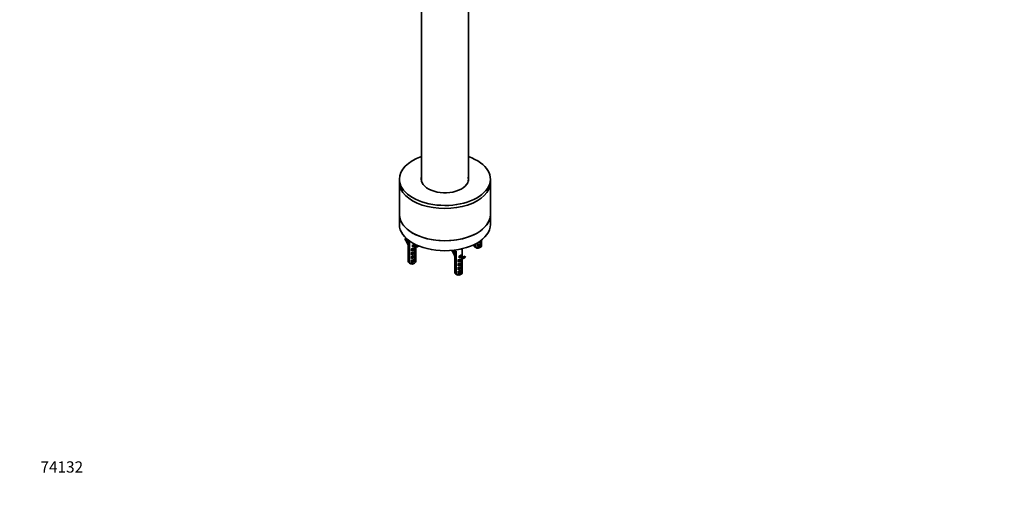
# Model space of a CAD drawing. Units: millimetres. Extents: x 0 to 1942, y 0 to 2755.
# Drawn here: x 0 to 1049, y 0 to 512 of the extents above; entities that cross this region are included whole.
import ezdxf
from ezdxf import colors
from ezdxf.entities.mleader import LeaderData, LeaderLine
from ezdxf.math import Vec2, Vec3

# ---------------------------------------------------------------- set-up
doc = ezdxf.new("R2010")
doc.units = ezdxf.units.MM
doc.layers.add('DV6_Défaut', color=7, linetype='Continuous')
doc.layers.add('Défaut', color=7, linetype='Continuous')

# ---------------------------------------------------------------- blocks, each defined once
blk = doc.blocks.new('_DOT')
at = {"color": 0}
blk.add_line((0, 0), (-1, 0), dxfattribs=at)
at = {"color": 0, "const_width": 0.333}
blk.add_lwpolyline([(-0.1665, 0, 1), (0.1665, 0, 1)], format="xyb", close=True, dxfattribs=at)
blk = doc.blocks.new('SE5')
at = {"layer": 'DV6_Défaut', "color": 7, "linetype": 'Continuous', "lineweight": 35}
for p, q in [((427.8, 786.1), (427.8, 339.9)), ((477.8, 339.9), (477.8, 786.1)), ((404.3, 342), (404.3, 338.7)), ((404.3, 338.7), (404.3, 304.4)), ((501.3, 338.7), (501.3, 342)), ((501.3, 304.4), (501.3, 338.7)), ((404.3, 304.4), (404.3, 293.8)), ((501.3, 293.8), (501.3, 304.4)), ((410.2, 278.2), (410.6, 278.6)), ((411.5, 279.1), (410.6, 278.6)), ((413.7, 277.2), (413.7, 270.5)), ((414.6, 276.5), (414.6, 252.9)), ((415.2, 252.6), (415.2, 276.1)), ((484.8, 272.8), (484.8, 269.7)), ((485.4, 269.4), (485.4, 273)), ((491.4, 272.8), (487.9, 270.8)), ((491.9, 277.2), (491.9, 276.8)), ((491.9, 275.1), (491.9, 276.5)), ((491.9, 274.8), (491.9, 272.7)), ((413.7, 271.7), (413.4, 272.5)), ((413.7, 267.6), (413.7, 269.7)), ((413.7, 267.8), (413.7, 266.4)), ((413.7, 263.5), (413.7, 265.6)), ((413.7, 263.8), (413.7, 262.4)), ((417.2, 267.7), (417.2, 265.6)), ((417.2, 263.6), (417.2, 261.5)), ((418.9, 266.9), (417.7, 266.2)), ((421.2, 264.2), (417.7, 262.2)), ((418.3, 271.8), (418.3, 269.9)), ((421.1, 271.9), (418.9, 270.6)), ((418.9, 266.9), (420.3, 268.9)), ((419.6, 266.6), (418.9, 266.9)), ((421, 268.1), (419.7, 266.4)), ((422, 268.8), (420.8, 267.1)), ((421.6, 272.3), (421.6, 271.8)), ((421.7, 270.5), (421.7, 272.3)), ((421.7, 270.2), (421.7, 270.2)), ((421.7, 268.3), (421.7, 268.1)), ((421.7, 266.4), (421.7, 267.8)), ((421.7, 266.2), (421.7, 264)), ((421.7, 262.4), (421.7, 263.8)), ((423.1, 271.1), (422, 270.4)), ((424, 271.2), (423.7, 271.1)), ((423.7, 271.1), (424.1, 270.2)), ((425.2, 270.8), (424.1, 270.2)), ((425.1, 270.8), (425.2, 270.8)), ((463.3, 266.5), (463.3, 258.7)), ((464.2, 265.5), (464.2, 241)), ((464.5, 266.6), (464.5, 266.6)), ((464.8, 240.7), (464.8, 265.2)), ((470.4, 267.7), (470.2, 266.6)), ((471.3, 258.7), (471.3, 267.9)), ((483.9, 272.1), (483.9, 272.3)), ((483.9, 272.3), (483.9, 271.2)), ((484.8, 269.7), (485.4, 269.4)), ((486.8, 268.6), (485.4, 269.4)), ((487.4, 272.2), (487.4, 270.1)), ((489.3, 268.7), (490.7, 269.5)), ((491.9, 271.2), (491.9, 272.4)), ((413.7, 259.4), (413.7, 261.5)), ((413.7, 259.7), (413.7, 258.3)), ((413.7, 255.3), (413.7, 257.4)), ((413.7, 255.6), (413.7, 254.4)), ((414.6, 252.9), (415.2, 252.6)), ((416.6, 251.8), (415.2, 252.6)), ((417.2, 259.5), (417.2, 257.4)), ((417.2, 255.4), (417.2, 253.3)), ((421.2, 260.1), (417.7, 258.1)), ((421.2, 256), (417.7, 254)), ((419.1, 251.9), (420.5, 252.7)), ((421.7, 262.1), (421.7, 260)), ((421.7, 258.3), (421.7, 259.7)), ((421.7, 258), (421.7, 255.9)), ((421.7, 254.4), (421.7, 255.6)), ((463.3, 259.8), (463, 260.6)), ((463.3, 256), (463.3, 254.6)), ((463.3, 251.9), (463.3, 250.5)), ((463.4, 255.7), (463.4, 257.8)), ((463.4, 251.6), (463.4, 253.7)), ((466.9, 255.8), (466.9, 253.7)), ((466.9, 251.7), (466.9, 249.6)), ((468.6, 255.1), (467.3, 254.4)), ((470.8, 252.3), (467.3, 250.3)), ((468, 259.9), (468, 258.1)), ((470.7, 260), (468.6, 258.7)), ((468.6, 255.1), (470, 257)), ((469.2, 254.7), (468.6, 255.1)), ((470.6, 256.3), (469.4, 254.6)), ((471.7, 256.9), (470.4, 255.2)), ((471.3, 261.8), (471.3, 260)), ((471.3, 258.4), (471.3, 258.3)), ((471.3, 256.4), (471.3, 256.3)), ((471.3, 254.6), (471.3, 256)), ((471.3, 254.3), (471.3, 252.2)), ((471.3, 250.5), (471.3, 251.9)), ((472.7, 259.2), (471.7, 258.6)), ((474.4, 259.8), (473.3, 259.2)), ((473.3, 259.2), (473.7, 258.3)), ((474.8, 258.9), (473.7, 258.3)), ((474.4, 259.8), (474.8, 258.9)), ((463.3, 247.8), (463.3, 246.4)), ((463.3, 243.7), (463.3, 242.5)), ((463.4, 247.5), (463.4, 249.6)), ((463.4, 243.4), (463.4, 245.6)), ((466.9, 247.6), (466.9, 245.5)), ((466.9, 243.5), (466.9, 241.4)), ((470.8, 248.2), (467.3, 246.2)), ((470.8, 244.1), (467.3, 242.1)), ((471.3, 250.2), (471.3, 248.1)), ((471.3, 246.4), (471.3, 247.8)), ((471.3, 246.1), (471.3, 244)), ((471.3, 242.5), (471.3, 243.7)), ((464.2, 241), (464.8, 240.7)), ((466.2, 239.9), (464.8, 240.7)), ((468.8, 240), (470.2, 240.9))]:
    blk.add_line(p, q, dxfattribs=at)
at = {"layer": 'DV6_Défaut', "color": 7, "linetype": 'Continuous', "lineweight": 18}
for p, q in [((420.6, 272.8), (419, 271.9)), ((418.5, 268), (418, 267.8)), ((418.5, 264), (418, 263.7)), ((422, 268.8), (421, 268.1)), ((488.7, 272.6), (488.3, 272.3)), ((418.5, 259.9), (418, 259.6)), ((418.5, 255.8), (418, 255.5)), ((468.1, 256.2), (467.7, 255.9)), ((468.2, 252.1), (467.7, 251.8)), ((470.6, 261.1), (468.7, 260)), ((471.7, 256.9), (470.6, 256.3)), ((468.2, 248), (467.7, 247.8)), ((468.2, 244), (467.7, 243.7))]:
    blk.add_line(p, q, dxfattribs=at)
at = {"layer": 'DV6_Défaut', "color": 7, "linetype": 'Continuous', "lineweight": 35}
for centre, radius, start, end in [((488.2, 272.2), 0.752, 134.9172, 178.0863), ((396.7, 269.5), 17, 0.7611, 2.9445), ((396.7, 265.4), 17, 0.7611, 2.9445), ((396.7, 261.3), 17, 0.7611, 2.9445), ((418, 267.6), 0.752, 134.9172, 178.0863), ((418.1, 265.4), 0.895, 117.8199, 172.8341), ((418, 263.6), 0.752, 134.9172, 178.0863), ((418.1, 261.4), 0.895, 117.8199, 172.8341), ((419, 271.7), 0.655, 141.174, 177.7004), ((419.3, 266), 0.625, 43.9048, 59.3931), ((436.2, 239.1), 31.9, 118.9011, 121.0989), ((488.3, 270), 0.895, 117.8199, 172.8341), ((396.7, 257.2), 17, 0.7611, 2.9445), ((418, 259.5), 0.752, 134.9172, 178.0863), ((418.1, 257.3), 0.895, 117.8199, 172.8341), ((418, 255.4), 0.752, 134.9172, 178.0863), ((418.1, 253.2), 0.895, 117.8199, 172.8341), ((446.4, 257.6), 17, 0.7611, 2.9445), ((446.4, 253.5), 17, 0.7611, 2.9445), ((467.6, 255.8), 0.752, 134.9172, 178.0863), ((467.7, 253.6), 0.895, 117.8199, 172.8341), ((467.6, 251.7), 0.752, 134.9172, 178.0863), ((468.6, 259.9), 0.655, 141.174, 177.7004), ((468.9, 254.1), 0.625, 43.9048, 59.3931), ((485.9, 227.2), 31.9, 118.9011, 121.0989), ((470.2, 261.8), 1.08, 357.671, 12.9342), ((446.4, 249.4), 17, 0.7611, 2.9445), ((446.4, 245.3), 17, 0.7611, 2.9445), ((467.7, 249.5), 0.895, 117.8199, 172.8341), ((467.6, 247.6), 0.752, 134.9172, 178.0863), ((467.7, 245.4), 0.895, 117.8199, 172.8341), ((467.6, 243.5), 0.752, 134.9172, 178.0863), ((467.7, 241.3), 0.895, 117.8199, 172.8341)]:
    blk.add_arc(centre, radius, start, end, dxfattribs=at)
at = {"layer": 'DV6_Défaut', "color": 7, "linetype": 'Continuous', "lineweight": 18}
blk.add_arc((469.8, 262.6), 1.67, 297.4705, 330.638, dxfattribs=at)
at = {"layer": 'DV6_Défaut', "color": 7, "linetype": 'Continuous', "lineweight": 35}
for centre, major_axis, ratio, start_param, end_param in [((452.8, 342), (-48.5, 0), 0.57735, 5.253938, 6.283185), ((452.8, 342), (-48.5, 0), 0.57735, 0, 4.17084), ((452.8, 338.7), (-48.5, 0), 0.57735, 0, 3.141593), ((452.8, 338.7), (-48.5, 0), 0.57735, 0, 3.141593), ((452.8, 342), (-25.2, 0), 0.57735, 6.142349, 6.283185), ((452.8, 342), (-25.2, 0), 0.57735, 0, 3.282429), ((452.8, 341.3), (-25.2, 0), 0.57735, 6.142349, 6.259379), ((452.8, 341.3), (-25.2, 0), 0.57735, 3.165398, 3.282429), ((452.8, 304.4), (48.5, 0), 0.57735, 3.141593, 6.283185), ((452.8, 304.4), (-48.5, 0), 0.57735, 0, 3.141593), ((452.8, 293.8), (48.5, 0), 0.57735, 3.141593, 6.283185), ((404.4, 271.5), (7.4, -12.8), 0.57735, 1.322624, 1.764081), ((404.4, 271.5), (-7.9, 13.7), 0.57735, 4.51253, 4.905674), ((405.5, 272.1), (-7.9, 13.7), 0.57735, 4.667245, 4.842593), ((418.1, 271.8), (3.2, 1.62), 0.058708, -1.25396, -0.730439), ((487.9, 276.5), (-4, 0), 0.57735, 3.013426, 3.263875), ((487.9, 272.4), (-4, 0), 0.57735, 3.013426, 3.263875), ((417.7, 269.9), (3.89, -1.34), 0.702528, 3.379847, 3.446701), ((417.7, 267.8), (4, 0), 0.57735, 3.013426, 3.263875), ((417.7, 265.8), (3.89, -1.34), 0.702528, 3.379847, 3.446701), ((417.7, 263.8), (4, 0), 0.57735, 3.013426, 3.263875), ((417.7, 261.7), (3.89, -1.34), 0.702528, 3.379847, 3.446701), ((429.9, 256.8), (7.9, -13.7), 0.57735, 2.948308, 3.389765), ((429.9, 256.8), (7.4, -12.8), 0.57735, 2.948308, 3.389765), ((417.7, 267.8), (-4, 0), 0.57735, 3.013426, 3.263875), ((417.7, 263.8), (-4, 0), 0.57735, 3.013426, 3.263875), ((431, 257.4), (7.4, -12.8), 0.57735, 3.213466, 3.389765), ((431, 257.4), (7.9, -13.7), 0.57735, 3.063384, 3.141593), ((454, 259.7), (7.4, -12.8), 0.57735, 1.322624, 1.764081), ((454, 259.7), (-7.9, 13.7), 0.57735, 4.51253, 4.859868), ((455.1, 260.3), (-7.9, 13.7), 0.57735, 4.667245, 4.823659), ((467.3, 267), (-4, 0), 0.57735, 0.685231, 0.885566), ((467.3, 250.4), (-1.4, 39.8), 0.093693, -1.156119, -1.126322), ((487.9, 272.4), (4, 0), 0.57735, 3.178304, 3.263875), ((487.9, 271.2), (4, 0), 0.57735, 3.141593, 3.826823), ((487.9, 271.2), (-4, 0), 0.57735, 0.885566, 3.141593), ((487.9, 269.5), (-2, 0), 0.57735, 0.986756, 2.356194), ((417.7, 259.7), (4, 0), 0.57735, 3.013426, 3.263875), ((417.7, 257.6), (3.89, -1.34), 0.702528, 3.379847, 3.446701), ((417.7, 255.6), (4, 0), 0.57735, 3.013426, 3.263875), ((417.7, 254.4), (4, 0), 0.57735, 3.141593, 3.826823), ((417.7, 254.4), (-4, 0), 0.57735, 0.885566, 3.141593), ((417.7, 252.7), (-2, 0), 0.57735, 0.986756, 2.356194), ((417.7, 259.7), (-4, 0), 0.57735, 3.013426, 3.263875), ((417.7, 255.6), (-4, 0), 0.57735, 3.013426, 3.263875), ((467.3, 258), (3.89, -1.34), 0.702528, 3.379847, 3.446701), ((467.3, 256), (4, 0), 0.57735, 3.013426, 3.263875), ((467.3, 253.9), (3.89, -1.34), 0.702528, 3.379847, 3.446701), ((467.3, 251.9), (4, 0), 0.57735, 3.013426, 3.263875), ((467.7, 259.9), (3.2, 1.62), 0.058708, -1.25396, -0.376217), ((479.6, 244.9), (7.9, -13.7), 0.57735, 2.948308, 3.389765), ((479.6, 244.9), (7.4, -12.8), 0.57735, 2.948308, 3.389765), ((467.3, 256), (-4, 0), 0.57735, 3.013426, 3.263875), ((467.3, 251.9), (-4, 0), 0.57735, 3.013426, 3.263875), ((480.6, 245.5), (7.4, -12.8), 0.57735, 3.213466, 3.389765), ((480.6, 245.5), (7.9, -13.7), 0.57735, 2.948308, 3.141593), ((467.3, 249.8), (3.89, -1.34), 0.702528, 3.379847, 3.446701), ((467.3, 247.8), (4, 0), 0.57735, 3.013426, 3.263875), ((467.3, 245.7), (3.89, -1.34), 0.702528, 3.379847, 3.446701), ((467.3, 243.7), (4, 0), 0.57735, 3.013426, 3.263875), ((467.3, 242.5), (4, 0), 0.57735, 3.141593, 3.826823), ((467.3, 242.5), (-4, 0), 0.57735, 0.885566, 3.141593), ((467.3, 247.8), (-4, 0), 0.57735, 3.013426, 3.263875), ((467.3, 243.7), (-4, 0), 0.57735, 3.013426, 3.263875), ((467.3, 240.9), (-2, 0), 0.57735, 0.986756, 2.356194)]:
    blk.add_ellipse(centre, major_axis=major_axis, ratio=ratio, start_param=start_param, end_param=end_param, dxfattribs=at)
at = {"layer": 'DV6_Défaut', "color": 7, "linetype": 'Continuous', "lineweight": 18}
for centre, major_axis, ratio, start_param, end_param in [((417.7, 272.5), (3.99, 1.65), 0.149483, -1.432305, -0.934619), ((487.9, 276.5), (-4, 0), 0.57735, 1.448514, 3.013426), ((487.9, 274.4), (-3.99, -0.79), 0.398968, 1.425168, 3.062818), ((487.9, 272.8), (-3.5, 0), 0.57735, 1.56573, 3.146659), ((487.9, 276.9), (-3.5, 0), 0.57735, 1.772183, 3.120635), ((417.7, 267.8), (-4, 0), 0.57735, 1.448514, 3.013426), ((417.7, 263.8), (-4, 0), 0.57735, 1.448514, 3.013426), ((417.7, 269.9), (-3.99, -0.79), 0.398968, 1.425168, 2.294443), ((417.7, 265.8), (-3.99, -0.79), 0.398968, 1.425168, 3.062818), ((417.7, 261.7), (-3.99, -0.79), 0.398968, 1.425168, 3.062818), ((417.7, 268.3), (-3.5, 0), 0.57735, 1.56573, 2.140234), ((417.7, 264.2), (-3.5, 0), 0.57735, 1.56573, 3.146659), ((418.4, 267.6), (0.25, -0.433), 0.57735, 3.476898, 3.926991), ((418.4, 263.5), (0.25, -0.433), 0.57735, 3.476898, 3.926991), ((417.7, 272.7), (3.96, -0.81), 0.672164, 5.012445, 6.256017), ((417.8, 273.1), (3.45, -0.83), 0.68227, 5.206747, 6.115246), ((419.4, 271.7), (0.25, -0.433), 0.57735, 3.141593, 3.926991), ((417.7, 269.9), (-3.99, -0.79), 0.398968, 2.790012, 3.062818), ((487.9, 272.4), (-4, 0), 0.57735, 1.448514, 3.013426), ((488.6, 272.1), (0.25, -0.433), 0.57735, 3.487834, 3.926991), ((417.7, 259.7), (-4, 0), 0.57735, 1.448514, 3.013426), ((417.7, 255.6), (-4, 0), 0.57735, 1.448514, 3.013426), ((417.7, 257.6), (-3.99, -0.79), 0.398968, 1.425168, 3.062818), ((417.7, 260.1), (-3.5, 0), 0.57735, 1.56573, 3.146659), ((417.7, 256), (-3.5, 0), 0.57735, 1.56573, 3.146659), ((418.4, 259.4), (0.25, -0.433), 0.57735, 3.487834, 3.926991), ((418.4, 255.3), (0.25, -0.433), 0.57735, 3.487834, 3.926991), ((467.3, 256), (-4, 0), 0.57735, 1.448514, 3.013426), ((467.3, 258), (-3.99, -0.79), 0.398968, 1.425168, 2.294443), ((467.3, 253.9), (-3.99, -0.79), 0.398968, 1.425168, 3.062818), ((467.3, 256.4), (-3.5, 0), 0.57735, 1.56573, 2.140234), ((467.3, 252.3), (-3.5, 0), 0.57735, 1.56573, 3.146659), ((468, 255.7), (0.25, -0.433), 0.57735, 3.476898, 3.926991), ((468, 251.6), (0.25, -0.433), 0.57735, 3.476898, 3.926991), ((467.3, 260.9), (3.96, -0.81), 0.672164, 5.012445, 6.256017), ((467.3, 260.6), (3.99, 1.65), 0.149483, 4.85088, 6.02116), ((467.4, 261.2), (3.45, -0.83), 0.68227, 5.206747, 6.115246), ((469, 259.8), (0.25, -0.433), 0.57735, 3.141593, 3.926991), ((471, 260.9), (0.25, -0.433), 0.57735, 3.305302, 3.926991), ((467.3, 258), (-3.99, -0.79), 0.398968, 2.790012, 3.062818), ((467.3, 251.9), (-4, 0), 0.57735, 1.448514, 3.013426), ((467.3, 247.8), (-4, 0), 0.57735, 1.448514, 3.013426), ((467.3, 243.7), (-4, 0), 0.57735, 1.448514, 3.013426), ((467.3, 249.8), (-3.99, -0.79), 0.398968, 1.425168, 3.062818), ((467.3, 245.7), (-3.99, -0.79), 0.398968, 1.425168, 3.062818), ((467.3, 248.2), (-3.5, 0), 0.57735, 1.56573, 3.146659), ((467.3, 244.1), (-3.5, 0), 0.57735, 1.56573, 3.146659), ((468, 247.6), (0.25, -0.433), 0.57735, 3.487834, 3.926991), ((468, 243.5), (0.25, -0.433), 0.57735, 3.487834, 3.926991)]:
    blk.add_ellipse(centre, major_axis=major_axis, ratio=ratio, start_param=start_param, end_param=end_param, dxfattribs=at)
at = {"layer": 'DV6_Défaut', "color": 7, "linetype": 'Continuous', "lineweight": 35}
for points, knots in [([(419.8, 272.4), (420.1, 272.7), (420.2, 273), (420.3, 273.2), (420.3, 273.4)], [0, 0, 0, 0.5754812, 0.5754812, 1, 1, 1]), ([(469.5, 260.5), (469.7, 260.8), (469.9, 261.1), (469.9, 261.3), (469.9, 261.5)], [0, 0, 0, 0.575481, 0.575481, 1, 1, 1])]:
    blk.add_rational_spline(points, [0.939539545156, 0.953922402881, 1, 0.966009654016, 0.949266512394], degree=2, knots=knots, dxfattribs=at)
at = {"layer": 'DV6_Défaut', "color": 7, "linetype": 'Continuous', "lineweight": 18}
for points, knots in [([(487.6, 272.7), (487.6, 272.6), (487.6, 272.5), (487.7, 272.4), (487.8, 272.4), (488, 272.4), (488, 272.4), (488.1, 272.4)], [0, 0, 0, 0, 0.396675, 0.396675, 0.793349, 0.793349, 1, 1, 1, 1]), ([(418, 267.8), (417.9, 267.7), (417.7, 267.6), (417.5, 267.6), (417.4, 267.6), (417.3, 267.6), (417.3, 267.6), (417.2, 267.7)], [0, 0, 0, 0, 0.5, 0.5, 0.75, 0.75, 1, 1, 1, 1]), ([(418, 263.7), (417.9, 263.6), (417.7, 263.6), (417.5, 263.5), (417.4, 263.5), (417.3, 263.5), (417.3, 263.5), (417.2, 263.6)], [0, 0, 0, 0, 0.5, 0.5, 0.75, 0.75, 1, 1, 1, 1]), ([(417.4, 268.2), (417.4, 268.1), (417.4, 268), (417.5, 267.9), (417.6, 267.9), (417.7, 267.9), (417.8, 267.9), (417.8, 267.9)], [0, 0, 0, 0, 0.396675, 0.396675, 0.793349, 0.793349, 1, 1, 1, 1]), ([(417.4, 264.1), (417.4, 264), (417.4, 263.9), (417.5, 263.8), (417.6, 263.8), (417.7, 263.8), (417.8, 263.8), (417.8, 263.8)], [0, 0, 0, 0, 0.396675, 0.396675, 0.793349, 0.793349, 1, 1, 1, 1]), ([(419, 271.9), (418.9, 271.8), (418.8, 271.8), (418.5, 271.7), (418.4, 271.7), (418.3, 271.8)], [0, 0, 0, 0, 0.5, 0.5, 1, 1, 1, 1]), ([(418.5, 272.2), (418.5, 272.1), (418.5, 272.1), (418.5, 272), (418.5, 272), (418.6, 271.9), (418.6, 271.9), (418.8, 272), (418.9, 272), (419, 272.1), (419.1, 272.1), (419.1, 272.1)], [0, 0, 0, 0, 0.125, 0.125, 0.25, 0.25, 0.5, 0.5, 0.75, 0.75, 1, 1, 1, 1]), ([(488.3, 272.3), (488.1, 272.2), (487.9, 272.2), (487.7, 272.1), (487.7, 272.1), (487.5, 272.1), (487.5, 272.2), (487.4, 272.2)], [0, 0, 0, 0, 0.5, 0.5, 0.75, 0.75, 1, 1, 1, 1]), ([(418, 259.6), (417.9, 259.5), (417.7, 259.5), (417.5, 259.4), (417.4, 259.4), (417.3, 259.4), (417.3, 259.5), (417.2, 259.5)], [0, 0, 0, 0, 0.5, 0.5, 0.75, 0.75, 1, 1, 1, 1]), ([(418, 255.5), (417.9, 255.5), (417.7, 255.4), (417.5, 255.3), (417.4, 255.3), (417.3, 255.4), (417.3, 255.4), (417.2, 255.4)], [0, 0, 0, 0, 0.5, 0.5, 0.75, 0.75, 1, 1, 1, 1]), ([(417.4, 260), (417.4, 259.9), (417.4, 259.8), (417.5, 259.7), (417.6, 259.7), (417.7, 259.7), (417.8, 259.7), (417.8, 259.7)], [0, 0, 0, 0, 0.396675, 0.396675, 0.793349, 0.793349, 1, 1, 1, 1]), ([(417.4, 255.9), (417.4, 255.8), (417.4, 255.7), (417.5, 255.6), (417.6, 255.6), (417.7, 255.6), (417.8, 255.6), (417.8, 255.6)], [0, 0, 0, 0, 0.396675, 0.396675, 0.793349, 0.793349, 1, 1, 1, 1]), ([(467.7, 255.9), (467.5, 255.8), (467.4, 255.8), (467.2, 255.7), (467.1, 255.7), (467, 255.7), (466.9, 255.8), (466.9, 255.8)], [0, 0, 0, 0, 0.5, 0.5, 0.75, 0.75, 1, 1, 1, 1]), ([(467.7, 251.8), (467.5, 251.7), (467.4, 251.7), (467.2, 251.6), (467.1, 251.6), (467, 251.6), (466.9, 251.7), (466.9, 251.7)], [0, 0, 0, 0, 0.5, 0.5, 0.75, 0.75, 1, 1, 1, 1]), ([(467.1, 256.3), (467.1, 256.2), (467.1, 256.1), (467.2, 256), (467.3, 256), (467.4, 256), (467.4, 256), (467.5, 256)], [0, 0, 0, 0, 0.396675, 0.396675, 0.793349, 0.793349, 1, 1, 1, 1]), ([(467.1, 252.2), (467.1, 252.1), (467.1, 252), (467.2, 251.9), (467.3, 251.9), (467.4, 251.9), (467.4, 251.9), (467.5, 251.9)], [0, 0, 0, 0, 0.396675, 0.396675, 0.793349, 0.793349, 1, 1, 1, 1]), ([(468.7, 260), (468.6, 260), (468.4, 259.9), (468.2, 259.8), (468.1, 259.8), (468, 259.9)], [0, 0, 0, 0, 0.5, 0.5, 1, 1, 1, 1]), ([(468.1, 260.3), (468.1, 260.2), (468.1, 260.2), (468.1, 260.1), (468.1, 260.1), (468.2, 260.1), (468.3, 260.1), (468.4, 260.1), (468.5, 260.1), (468.6, 260.2), (468.7, 260.2), (468.8, 260.3)], [0, 0, 0, 0, 0.125, 0.125, 0.25, 0.25, 0.5, 0.5, 0.75, 0.75, 1, 1, 1, 1]), ([(467.7, 247.8), (467.5, 247.7), (467.4, 247.6), (467.2, 247.6), (467.1, 247.5), (467, 247.6), (466.9, 247.6), (466.9, 247.6)], [0, 0, 0, 0, 0.5, 0.5, 0.75, 0.75, 1, 1, 1, 1]), ([(467.7, 243.7), (467.5, 243.6), (467.4, 243.5), (467.2, 243.5), (467.1, 243.5), (467, 243.5), (466.9, 243.5), (466.9, 243.5)], [0, 0, 0, 0, 0.5, 0.5, 0.75, 0.75, 1, 1, 1, 1]), ([(467.1, 248.1), (467.1, 248), (467.1, 248), (467.2, 247.9), (467.3, 247.8), (467.4, 247.8), (467.4, 247.8), (467.5, 247.9)], [0, 0, 0, 0, 0.3966745, 0.3966745, 0.793349, 0.793349, 1, 1, 1, 1]), ([(467.1, 244.1), (467.1, 244), (467.1, 243.9), (467.2, 243.8), (467.3, 243.8), (467.4, 243.8), (467.4, 243.8), (467.5, 243.8)], [0, 0, 0, 0, 0.396675, 0.396675, 0.793349, 0.793349, 1, 1, 1, 1])]:
    blk.add_open_spline(points, degree=3, knots=knots, dxfattribs=at)
at = {"layer": 'DV6_Défaut', "color": 7, "linetype": 'Continuous', "lineweight": 35}
for points, knots in [([(488.2, 272.5), (488.3, 272.5), (488.8, 272.6), (489.7, 272.9), (490.8, 273.5), (491.6, 274.1), (491.9, 274.6), (491.9, 274.9), (491.9, 275)], [0, 0, 0, 0, 0.038764, 0.276548, 0.515128, 0.766839, 0.94321, 1, 1, 1, 1]), ([(491.4, 276.9), (491.5, 277), (491.6, 277), (491.8, 277), (491.8, 276.9), (491.9, 276.9), (491.9, 276.8), (491.9, 276.8)], [0, 0, 0, 0, 0.5, 0.5, 0.75, 0.75, 1, 1, 1, 1]), ([(491.4, 272.8), (491.5, 272.9), (491.6, 272.9), (491.8, 272.9), (491.8, 272.9), (491.9, 272.8), (491.9, 272.7), (491.9, 272.7)], [0, 0, 0, 0, 0.5, 0.5, 0.75, 0.75, 1, 1, 1, 1]), ([(418, 267.9), (418.1, 268), (418.6, 268), (419.4, 268.3), (420, 268.6), (420.3, 268.7)], [0, 0, 0, 0, 0.088184, 0.629109, 1, 1, 1, 1]), ([(418, 263.9), (418.1, 263.9), (418.6, 264), (419.5, 264.3), (420.6, 264.8), (421.3, 265.4), (421.7, 266), (421.7, 266.3), (421.7, 266.4)], [0, 0, 0, 0, 0.038764, 0.276548, 0.515128, 0.766839, 0.94321, 1, 1, 1, 1]), ([(418, 259.8), (418.1, 259.8), (418.6, 259.9), (419.5, 260.2), (420.6, 260.8), (421.3, 261.3), (421.7, 261.9), (421.7, 262.2), (421.7, 262.3)], [0, 0, 0, 0, 0.038764, 0.276548, 0.515128, 0.766839, 0.94321, 1, 1, 1, 1]), ([(418.3, 269.9), (418.3, 270), (418.4, 270.1), (418.5, 270.2), (418.5, 270.3), (418.6, 270.4), (418.7, 270.5), (418.8, 270.5), (418.8, 270.6), (418.9, 270.6)], [0, 0, 0, 0, 0.25, 0.25, 0.5, 0.5, 0.75, 0.75, 1, 1, 1, 1]), ([(421.1, 271.9), (421.2, 271.9), (421.3, 272), (421.5, 272), (421.5, 272), (421.6, 272), (421.6, 271.9), (421.6, 271.8)], [0, 0, 0, 0, 0.5, 0.5, 0.75, 0.75, 1, 1, 1, 1]), ([(421.2, 264.2), (421.3, 264.2), (421.4, 264.3), (421.5, 264.3), (421.6, 264.2), (421.6, 264.2), (421.7, 264.1), (421.7, 264)], [0, 0, 0, 0, 0.5, 0.5, 0.75, 0.75, 1, 1, 1, 1]), ([(418, 255.7), (418.1, 255.7), (418.6, 255.8), (419.5, 256.1), (420.6, 256.7), (421.3, 257.3), (421.7, 257.9), (421.7, 258.2), (421.7, 258.2)], [0, 0, 0, 0, 0.038764, 0.276548, 0.515128, 0.766839, 0.94321, 1, 1, 1, 1]), ([(421.2, 260.1), (421.3, 260.2), (421.4, 260.2), (421.5, 260.2), (421.6, 260.2), (421.6, 260.1), (421.7, 260), (421.7, 260)], [0, 0, 0, 0, 0.5, 0.5, 0.75, 0.75, 1, 1, 1, 1]), ([(421.2, 256), (421.3, 256.1), (421.4, 256.1), (421.5, 256.1), (421.6, 256.1), (421.6, 256), (421.7, 255.9), (421.7, 255.9)], [0, 0, 0, 0, 0.5, 0.5, 0.75, 0.75, 1, 1, 1, 1]), ([(467.7, 256.1), (467.7, 256.1), (468.2, 256.2), (469, 256.4), (469.7, 256.7), (469.9, 256.9)], [0, 0, 0, 0, 0.0881838, 0.629109, 1, 1, 1, 1]), ([(467.7, 252), (467.7, 252), (468.2, 252.1), (469.2, 252.4), (470.3, 253), (471, 253.6), (471.3, 254.1), (471.3, 254.4), (471.3, 254.5)], [0, 0, 0, 0, 0.0387645, 0.2765482, 0.5151281, 0.7668389, 0.9432103, 1, 1, 1, 1]), ([(468, 258.1), (468, 258.1), (468, 258.2), (468.1, 258.4), (468.2, 258.4), (468.3, 258.5), (468.3, 258.6), (468.4, 258.7), (468.5, 258.7), (468.6, 258.7)], [0, 0, 0, 0, 0.25, 0.25, 0.5, 0.5, 0.75, 0.75, 1, 1, 1, 1]), ([(470.7, 261.4), (470.8, 261.4), (470.8, 261.4), (470.9, 261.5), (471, 261.6), (471.1, 261.7), (471.2, 261.8), (471.2, 261.9), (471.2, 261.9), (471.3, 262), (471.3, 262.1), (471.3, 262.1)], [0, 0, 0, 0, 0.25, 0.25, 0.5, 0.5, 0.75, 0.75, 0.875, 0.875, 1, 1, 1, 1]), ([(470.7, 260), (470.8, 260.1), (471, 260.1), (471.1, 260.1), (471.2, 260.1), (471.3, 260.1), (471.3, 260), (471.3, 260)], [0, 0, 0, 0, 0.5, 0.5, 0.75, 0.75, 1, 1, 1, 1]), ([(470.8, 252.3), (470.9, 252.4), (471.1, 252.4), (471.2, 252.4), (471.2, 252.4), (471.3, 252.3), (471.3, 252.2), (471.3, 252.2)], [0, 0, 0, 0, 0.5, 0.5, 0.75, 0.75, 1, 1, 1, 1]), ([(467.7, 247.9), (467.7, 247.9), (468.2, 248), (469.2, 248.3), (470.3, 248.9), (471, 249.5), (471.3, 250.1), (471.3, 250.4), (471.3, 250.4)], [0, 0, 0, 0, 0.038715, 0.276194, 0.514469, 0.765857, 0.942003, 1, 1, 1, 1]), ([(467.7, 243.8), (467.7, 243.8), (468.2, 243.9), (469.2, 244.2), (470.3, 244.8), (471, 245.4), (471.3, 246), (471.3, 246.3), (471.3, 246.4)], [0, 0, 0, 0, 0.038764, 0.276548, 0.515128, 0.766839, 0.94321, 1, 1, 1, 1]), ([(470.8, 248.2), (470.9, 248.3), (471.1, 248.3), (471.2, 248.3), (471.2, 248.3), (471.3, 248.2), (471.3, 248.2), (471.3, 248.1)], [0, 0, 0, 0, 0.5, 0.5, 0.75, 0.75, 1, 1, 1, 1]), ([(470.8, 244.1), (470.9, 244.2), (471.1, 244.2), (471.2, 244.2), (471.2, 244.2), (471.3, 244.1), (471.3, 244.1), (471.3, 244)], [0, 0, 0, 0, 0.5, 0.5, 0.75, 0.75, 1, 1, 1, 1])]:
    blk.add_open_spline(points, degree=3, knots=knots, dxfattribs=at)
for points in [[(421.6, 268.2), (421.7, 268.2), (421.7, 268.2), (421.7, 268.1)], [(471.3, 256.4), (471.3, 256.3), (471.3, 256.3), (471.3, 256.3)]]:
    blk.add_open_spline(points, degree=3, dxfattribs=at)
blk.add_rational_spline([(468.6, 256.3), (468.4, 256.2), (468.2, 256.1)], [0.964019662838, 0.977471244411, 0.996758452606], degree=2, dxfattribs=at)

msp = doc.modelspace()

# ---------------------------------------------------------------- block references
at = {"layer": 'Défaut'}
msp.add_blockref('SE5', (0, 0), dxfattribs=at)

# ---------------------------------------------------------------- leaders
at = {"layer": 'Défaut', "color": 7, "linetype": 'Continuous', "lineweight": 18}
ml = msp.add_multileader_mtext('Standard', dxfattribs=at)
ml.set_content('{\\pxsm0.9;\\fSolid Edge ISO|b1||i0||c0|p34;\\W1.;13/07/2020\\P}', color=256)
ml.set_leader_properties()
ml.set_arrow_properties(name='DOT')
ml.build(insert=Vec2(0, 0))
ml.multileader.update_dxf_attribs({"leader_type": 0, "dogleg_length": 0, "arrow_head_size": 12})
ctx = ml.context
ctx.base_point, ctx.char_height, ctx.arrow_head_size, ctx.landing_gap_size = Vec3(1854.7, 2748.4), 12, 12, 4.2
notes = []
notes.append((ctx, [(0, (0, 0, 0), (0, 0), (1, 0), 1, [])]))
ctx.mtext.insert = Vec3(1856.7, 2754.5)
ml = msp.add_multileader_mtext('Standard', dxfattribs=at)
ml.set_content('{\\pxsm0.9;\\fArial|b1||i0||c0|p34;\\W1.;6508S\\P}', color=256)
ml.set_leader_properties()
ml.set_arrow_properties(name='DOT')
ml.build(insert=Vec2(0, 0))
ml.multileader.update_dxf_attribs({"leader_type": 0, "dogleg_length": 0, "arrow_head_size": 12})
ctx = ml.context
ctx.base_point, ctx.char_height, ctx.arrow_head_size, ctx.landing_gap_size = Vec3(64.4, 2709.9), 12, 12, 4.2
notes.append((ctx, [(0, (0, 0, 0), (0, 0), (1, 0), 1, [])]))
ctx.mtext.insert = Vec3(66.4, 2716)
ml = msp.add_multileader_mtext('Standard', dxfattribs=at)
ml.set_content('{\\pxsm0.9;\\fArial|b1||i0||c0|p34;\\W1.;74132\\P}', color=256)
ml.set_leader_properties()
ml.set_arrow_properties(name='DOT')
ml.build(insert=Vec2(0, 0))
ml.multileader.update_dxf_attribs({"leader_type": 0, "dogleg_length": 0, "arrow_head_size": 12})
ctx = ml.context
ctx.base_point, ctx.char_height, ctx.arrow_head_size, ctx.landing_gap_size = Vec3(20.1, 35.4), 12, 12, 4.2
notes.append((ctx, [(0, (0, 0, 0), (0, 0), (1, 0), 1, [])]))
ctx.mtext.insert = Vec3(22.1, 41.5)
for ctx, leaders in notes:
    for number, flags, end, landing, length, lines in leaders:
        leader = LeaderData()
        leader.index, (leader.has_last_leader_line, leader.has_dogleg_vector, leader.attachment_direction) = number, flags
        leader.last_leader_point, leader.dogleg_vector, leader.dogleg_length = Vec3(end), Vec3(landing), length
        for number, points, colour, breaks in lines:
            line = LeaderLine()
            line.index, line.vertices, line.color, line.breaks = number, Vec3.list(points), colors.encode_raw_color(colour), breaks
            leader.lines.append(line)
        ctx.leaders.append(leader)

doc.saveas('drawing.dxf')
